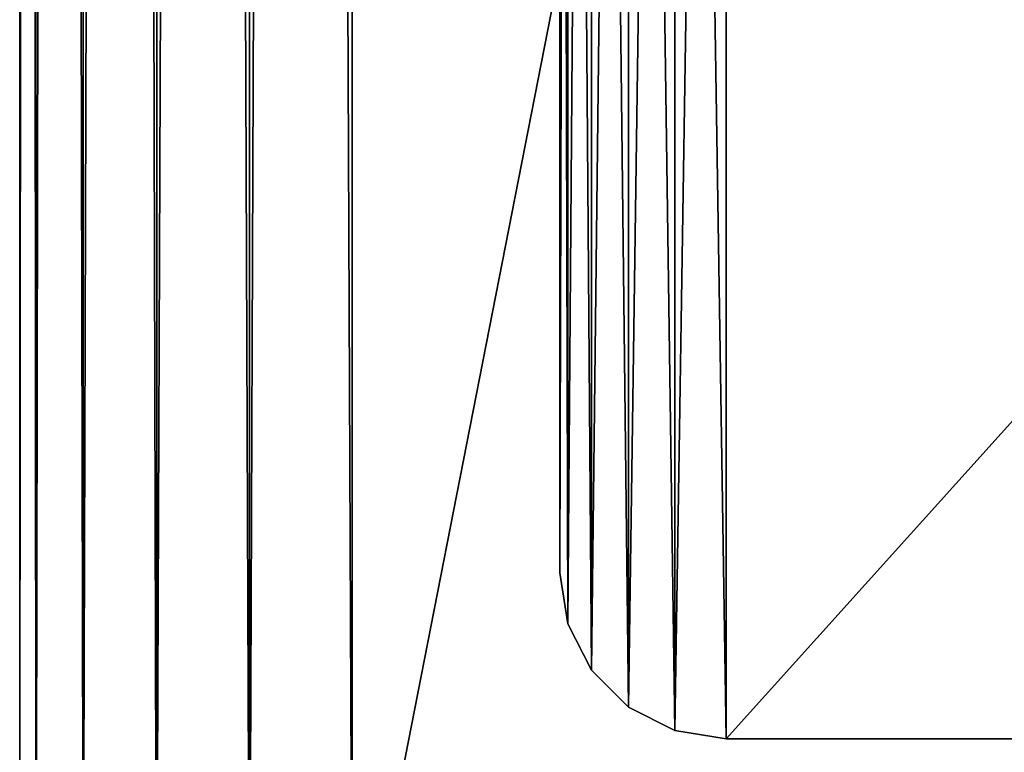
# Model space of a CAD drawing. Units: millimetres. Extents: x 0 to 715, y -35 to 625.
# Drawn here: x 0 to 24, y 15 to 32 of the extents above; entities that cross this region are included whole.
import ezdxf

# ---------------------------------------------------------------- set-up
doc = ezdxf.new("R2010")
doc.units = ezdxf.units.MM
doc.layers.get('0').update_dxf_attribs({"true_color": 0xff5454})

# ---------------------------------------------------------------- blocks, each defined once
blk = doc.blocks.new('Group_2')
at = {"color": 252, "true_color": 0x839ba7}
for p, q in [((-274, 617, 647), (-274, 8, 647)), ((-274, 617, 8), (-274, 8, 8)), ((-273.608, 8, 5.528), (-273.608, 617, 5.528)), ((-273.608, 8, 649.472), (-273.608, 617, 649.472)), ((-272.472, 8, 651.702), (-272.472, 617, 651.702)), ((-272.472, 8, 3.298), (-272.472, 617, 3.298)), ((-270.702, 8, 653.472), (-270.702, 617, 653.472)), ((-270.702, 8, 1.528), (-270.702, 617, 1.528)), ((-268.472, 8, 0.392), (-268.472, 617, 0.392)), ((-268.472, 8, 654.608), (-268.472, 617, 654.608)), ((-266, 617, 655), (-266, 8, 655)), ((-266, 617), (-266, 8))]:
    blk.add_line(p, q, dxfattribs=at)
mesh = blk.add_polyface(dxfattribs=at)
corners = [(-274, 617, 647), (-274, 8, 8), (-274, 8, 647), (-274, 617, 8)]
mesh.append_faces([[corners[k] for k in face] for face in [(0, 1, 2), (1, 0, 3)]], dxfattribs={"vtx0": -1, "color": 252})
mesh = blk.add_polyface(dxfattribs=at)
corners = [(-273.608, 617, 649.472), (-274, 8, 647), (-273.608, 8, 649.472), (-274, 617, 647)]
mesh.append_faces([[corners[k] for k in face] for face in [(0, 1, 2), (1, 0, 3)]], dxfattribs={"vtx0": -1, "color": 252})
mesh = blk.add_polyface(dxfattribs=at)
corners = [(-274, 617, 8), (-273.608, 8, 5.528), (-274, 8, 8), (-273.608, 617, 5.528)]
mesh.append_faces([[corners[k] for k in face] for face in [(0, 1, 2), (1, 0, 3)]], dxfattribs={"vtx0": -1, "color": 252})
mesh = blk.add_polyface(dxfattribs=at)
corners = [(-272.472, 617, 651.702), (-273.608, 8, 649.472), (-272.472, 8, 651.702), (-273.608, 617, 649.472)]
mesh.append_faces([[corners[k] for k in face] for face in [(0, 1, 2), (1, 0, 3)]], dxfattribs={"vtx0": -1, "color": 252})
mesh = blk.add_polyface(dxfattribs=at)
corners = [(-273.608, 617, 5.528), (-272.472, 8, 3.298), (-273.608, 8, 5.528), (-272.472, 617, 3.298)]
mesh.append_faces([[corners[k] for k in face] for face in [(0, 1, 2), (1, 0, 3)]], dxfattribs={"vtx0": -1, "color": 252})
mesh = blk.add_polyface(dxfattribs=at)
corners = [(-270.702, 617, 653.472), (-272.472, 8, 651.702), (-270.702, 8, 653.472), (-272.472, 617, 651.702)]
mesh.append_faces([[corners[k] for k in face] for face in [(0, 1, 2), (1, 0, 3)]], dxfattribs={"vtx0": -1, "color": 252})
mesh = blk.add_polyface(dxfattribs=at)
corners = [(-272.472, 617, 3.298), (-270.702, 8, 1.528), (-272.472, 8, 3.298), (-270.702, 617, 1.528)]
mesh.append_faces([[corners[k] for k in face] for face in [(0, 1, 2), (1, 0, 3)]], dxfattribs={"vtx0": -1, "color": 252})
mesh = blk.add_polyface(dxfattribs=at)
corners = [(-268.472, 8, 654.608), (-270.702, 617, 653.472), (-270.702, 8, 653.472), (-268.472, 617, 654.608)]
mesh.append_faces([[corners[k] for k in face] for face in [(0, 1, 2), (1, 0, 3)]], dxfattribs={"vtx0": -1, "color": 252})
mesh = blk.add_polyface(dxfattribs=at)
corners = [(-268.472, 617, 0.392), (-270.702, 8, 1.528), (-270.702, 617, 1.528), (-268.472, 8, 0.392)]
mesh.append_faces([[corners[k] for k in face] for face in [(0, 1, 2), (1, 0, 3)]], dxfattribs={"vtx0": -1, "color": 252})
mesh = blk.add_polyface(dxfattribs=at)
corners = [(-266, 8, 655), (-268.472, 617, 654.608), (-268.472, 8, 654.608), (-266, 617, 655)]
mesh.append_faces([[corners[k] for k in face] for face in [(0, 1, 2), (1, 0, 3)]], dxfattribs={"vtx0": -1, "color": 252})
mesh = blk.add_polyface(dxfattribs=at)
corners = [(-266, 617), (-268.472, 8, 0.392), (-268.472, 617, 0.392), (-266, 8)]
mesh.append_faces([[corners[k] for k in face] for face in [(0, 1, 2), (1, 0, 3)]], dxfattribs={"vtx0": -1, "color": 252})
mesh = blk.add_polyface(dxfattribs=at)
corners = [(-266, 617), (-177, 463), (-266, 8), (433, 617), (344, 463), (344, 8), (433, 8), (-177, 8)]
mesh.append_faces([[corners[k] for k in face] for face in [(5, 3, 6)]], dxfattribs={"vtx0": -1, "color": 252})
mesh.append_faces([[corners[k] for k in face] for face in [(0, 1, 2), (1, 3, 4), (4, 3, 5)]], dxfattribs={"vtx0": -1, "vtx1": -1, "color": 252})
mesh.append_faces([[corners[k] for k in face] for face in [(1, 0, 3)]], dxfattribs={"vtx0": -1, "vtx2": -1, "color": 252})
mesh.append_faces([[corners[k] for k in face] for face in [(7, 2, 1)]], dxfattribs={"vtx1": -1, "color": 252})
mesh = blk.add_polyface(dxfattribs=at)
corners = [(-177, 8, 655), (-266, 617, 655), (-266, 8, 655), (-178.128, 522.533, 655), (-177.131, 518.838, 655), (-177, 517.551, 655), (-175.472, 529.967, 655), (-174.597, 530.951, 655), (-176.234, 528.88, 655), (-176.87, 527.706, 655), (-177.37, 526.46, 655), (-177.726, 525.158, 655)]
mesh.append_faces([[corners[k] for k in face] for face in [(0, 1, 2), (4, 0, 5), (1, 6, 7)]], dxfattribs={"vtx0": -1, "color": 252})
mesh.append_faces([[corners[k] for k in face] for face in [(3, 0, 4), (6, 1, 8), (8, 1, 9), (9, 1, 10), (10, 1, 11), (11, 1, 3)]], dxfattribs={"vtx0": -1, "vtx1": -1, "color": 252})
mesh.append_faces([[corners[k] for k in face] for face in [(1, 0, 3)]], dxfattribs={"vtx0": -1, "vtx1": -1, "vtx2": -1, "color": 252})
blk = doc.blocks.new('Group_1')
at = {"color": 253, "true_color": 0xa2acb4}
for p, q in [((0, 76, 60), (0, 4, 60)), ((0, 76, 5), (0, 4, 5)), ((0, 76), (0, 4)), ((4, 0, 5), (76, 0, 5)), ((4, 0), (76, 0)), ((4, 0, 60), (76, 0, 60))]:
    blk.add_line(p, q, dxfattribs=at)
for p, q in [((0, 4), (0, 4, 5)), ((0, 4, 5), (0, 4, 60)), ((0.196, 2.764, 60), (0, 4, 60)), ((0.196, 2.764, 5), (0, 4, 5)), ((0, 4), (0.196, 2.764)), ((0.196, 2.764, 5), (0.196, 2.764)), ((0.764, 1.649, 60), (0.196, 2.764, 60)), ((0.196, 2.764, 60), (0.196, 2.764, 5)), ((0.196, 2.764), (0.764, 1.649)), ((0.196, 2.764, 5), (0.764, 1.649, 5)), ((0.764, 1.649), (1.649, 0.764)), ((0.764, 1.649, 60), (0.764, 1.649, 5)), ((0.764, 1.649, 5), (0.764, 1.649)), ((1.649, 0.764, 60), (0.764, 1.649, 60)), ((0.764, 1.649, 5), (1.649, 0.764, 5)), ((2.764, 0.196, 60), (1.649, 0.764, 60)), ((1.649, 0.764, 60), (1.649, 0.764, 5)), ((1.649, 0.764, 5), (1.649, 0.764)), ((2.764, 0.196, 5), (1.649, 0.764, 5)), ((1.649, 0.764), (2.764, 0.196)), ((2.764, 0.196, 5), (2.764, 0.196)), ((2.764, 0.196), (4, 0)), ((2.764, 0.196, 60), (2.764, 0.196, 5)), ((2.764, 0.196, 5), (4, 0, 5)), ((4, 0, 60), (2.764, 0.196, 60)), ((4, 0), (4, 0, 5)), ((4, 0, 5), (4, 0, 60))]:
    blk.add_line(p, q)
mesh = blk.add_polyface(dxfattribs=at)
corners = [(0.196, 2.764, 60), (0, 76, 60), (0, 4, 60), (0.196, 77.236, 60), (0.764, 1.649, 60), (0.764, 78.351, 60), (1.649, 0.764, 60), (1.649, 79.236, 60), (2.764, 0.196, 60), (2.764, 79.804, 60), (4, 0, 60), (4, 80, 60), (76, 0, 60), (76, 80, 60), (77.236, 0.196, 60), (77.236, 79.804, 60), (78.351, 0.764, 60), (78.351, 79.236, 60), (79.236, 1.649, 60), (79.236, 78.351, 60), (79.804, 2.764, 60), (79.804, 77.236, 60), (80, 4, 60), (80, 76, 60)]
mesh.append_faces([[corners[k] for k in face] for face in [(0, 1, 2), (21, 22, 23)]], dxfattribs={"vtx0": -1, "color": 253})
mesh.append_faces([[corners[k] for k in face] for face in [(1, 0, 3), (3, 4, 5), (5, 6, 7), (7, 8, 9), (9, 10, 11), (11, 12, 13), (13, 14, 15), (15, 16, 17), (17, 18, 19), (19, 20, 21)]], dxfattribs={"vtx0": -1, "vtx1": -1, "color": 253})
mesh.append_faces([[corners[k] for k in face] for face in [(3, 0, 4), (5, 4, 6), (7, 6, 8), (9, 8, 10), (11, 10, 12), (13, 12, 14), (15, 14, 16), (17, 16, 18), (19, 18, 20), (21, 20, 22)]], dxfattribs={"vtx0": -1, "vtx2": -1, "color": 253})
at = {"color": 250, "true_color": 0x1e1a1a}
mesh = blk.add_polyface(dxfattribs=at)
corners = [(0.196, 77.236), (0, 4), (0, 76), (0.196, 2.764), (0.764, 78.351), (0.764, 1.649), (1.649, 79.236), (1.649, 0.764), (2.764, 79.804), (2.764, 0.196), (4, 80), (4, 0), (76, 80), (76, 0), (77.236, 79.804), (77.236, 0.196), (78.351, 79.236), (78.351, 0.764), (79.236, 78.351), (79.236, 1.649), (79.804, 77.236), (79.804, 2.764), (80, 76), (80, 4)]
mesh.append_faces([[corners[k] for k in face] for face in [(0, 1, 2), (21, 22, 23)]], dxfattribs={"vtx0": -1, "color": 250})
mesh.append_faces([[corners[k] for k in face] for face in [(1, 0, 3), (3, 4, 5), (5, 6, 7), (7, 8, 9), (9, 10, 11), (11, 12, 13), (13, 14, 15), (15, 16, 17), (17, 18, 19), (19, 20, 21)]], dxfattribs={"vtx0": -1, "vtx1": -1, "color": 250})
mesh.append_faces([[corners[k] for k in face] for face in [(3, 0, 4), (5, 4, 6), (7, 6, 8), (9, 8, 10), (11, 10, 12), (13, 12, 14), (15, 14, 16), (17, 16, 18), (19, 18, 20), (21, 20, 22)]], dxfattribs={"vtx0": -1, "vtx2": -1, "color": 250})
mesh = blk.add_polyface()
corners = [(0.196, 2.764, 5), (0, 76, 5), (0, 4, 5), (0.196, 77.236, 5), (0.764, 1.649, 5), (0.764, 78.351, 5), (1.649, 0.764, 5), (1.649, 79.236, 5), (2.764, 0.196, 5), (2.764, 79.804, 5), (4, 0, 5), (4, 80, 5), (76, 0, 5), (76, 80, 5), (77.236, 0.196, 5), (77.236, 79.804, 5), (78.351, 0.764, 5), (78.351, 79.236, 5), (79.236, 1.649, 5), (79.236, 78.351, 5), (79.804, 2.764, 5), (79.804, 77.236, 5), (80, 4, 5), (80, 76, 5)]
mesh.append_faces([[corners[k] for k in face] for face in [(0, 1, 2), (21, 22, 23)]], dxfattribs={"vtx0": -1})
mesh.append_faces([[corners[k] for k in face] for face in [(1, 0, 3), (3, 4, 5), (5, 6, 7), (7, 8, 9), (9, 10, 11), (11, 12, 13), (13, 14, 15), (15, 16, 17), (17, 18, 19), (19, 20, 21)]], dxfattribs={"vtx0": -1, "vtx1": -1})
mesh.append_faces([[corners[k] for k in face] for face in [(3, 0, 4), (5, 4, 6), (7, 6, 8), (9, 8, 10), (11, 10, 12), (13, 12, 14), (15, 14, 16), (17, 16, 18), (19, 18, 20), (21, 20, 22)]], dxfattribs={"vtx0": -1, "vtx2": -1})
at = {"color": 253, "true_color": 0xa2acb4}
mesh = blk.add_polyface(dxfattribs=at)
corners = [(0, 76, 60), (0, 4, 5), (0, 4, 60), (0, 76, 5)]
mesh.append_faces([[corners[k] for k in face] for face in [(0, 1, 2), (1, 0, 3)]], dxfattribs={"vtx0": -1, "color": 253})
at = {"color": 250, "true_color": 0x1e1a1a}
mesh = blk.add_polyface(dxfattribs=at)
corners = [(0, 76, 5), (0, 4), (0, 4, 5), (0, 76)]
mesh.append_faces([[corners[k] for k in face] for face in [(0, 1, 2), (1, 0, 3)]], dxfattribs={"vtx0": -1, "color": 250})
at = {"color": 253, "true_color": 0xa2acb4}
mesh = blk.add_polyface(dxfattribs=at)
corners = [(0, 4, 60), (0.196, 2.764, 5), (0.196, 2.764, 60), (0, 4, 5)]
mesh.append_faces([[corners[k] for k in face] for face in [(0, 1, 2), (1, 0, 3)]], dxfattribs={"vtx0": -1, "color": 253})
at = {"color": 250, "true_color": 0x1e1a1a}
mesh = blk.add_polyface(dxfattribs=at)
corners = [(0, 4, 5), (0.196, 2.764), (0.196, 2.764, 5), (0, 4)]
mesh.append_faces([[corners[k] for k in face] for face in [(0, 1, 2), (1, 0, 3)]], dxfattribs={"vtx0": -1, "color": 250})
at = {"color": 253, "true_color": 0xa2acb4}
mesh = blk.add_polyface(dxfattribs=at)
corners = [(0.196, 2.764, 60), (0.764, 1.649, 5), (0.764, 1.649, 60), (0.196, 2.764, 5)]
mesh.append_faces([[corners[k] for k in face] for face in [(0, 1, 2), (1, 0, 3)]], dxfattribs={"vtx0": -1, "color": 253})
at = {"color": 250, "true_color": 0x1e1a1a}
mesh = blk.add_polyface(dxfattribs=at)
corners = [(0.196, 2.764, 5), (0.764, 1.649), (0.764, 1.649, 5), (0.196, 2.764)]
mesh.append_faces([[corners[k] for k in face] for face in [(0, 1, 2), (1, 0, 3)]], dxfattribs={"vtx0": -1, "color": 250})
at = {"color": 253, "true_color": 0xa2acb4}
mesh = blk.add_polyface(dxfattribs=at)
corners = [(0.764, 1.649, 60), (1.649, 0.764, 5), (1.649, 0.764, 60), (0.764, 1.649, 5)]
mesh.append_faces([[corners[k] for k in face] for face in [(0, 1, 2), (1, 0, 3)]], dxfattribs={"vtx0": -1, "color": 253})
at = {"color": 250, "true_color": 0x1e1a1a}
mesh = blk.add_polyface(dxfattribs=at)
corners = [(0.764, 1.649, 5), (1.649, 0.764), (1.649, 0.764, 5), (0.764, 1.649)]
mesh.append_faces([[corners[k] for k in face] for face in [(0, 1, 2), (1, 0, 3)]], dxfattribs={"vtx0": -1, "color": 250})
at = {"color": 253, "true_color": 0xa2acb4}
mesh = blk.add_polyface(dxfattribs=at)
corners = [(2.764, 0.196, 60), (1.649, 0.764, 5), (2.764, 0.196, 5), (1.649, 0.764, 60)]
mesh.append_faces([[corners[k] for k in face] for face in [(0, 1, 2), (1, 0, 3)]], dxfattribs={"vtx0": -1, "color": 253})
at = {"color": 250, "true_color": 0x1e1a1a}
mesh = blk.add_polyface(dxfattribs=at)
corners = [(2.764, 0.196, 5), (1.649, 0.764), (2.764, 0.196), (1.649, 0.764, 5)]
mesh.append_faces([[corners[k] for k in face] for face in [(0, 1, 2), (1, 0, 3)]], dxfattribs={"vtx0": -1, "color": 250})
at = {"color": 253, "true_color": 0xa2acb4}
mesh = blk.add_polyface(dxfattribs=at)
corners = [(4, 0, 60), (2.764, 0.196, 5), (4, 0, 5), (2.764, 0.196, 60)]
mesh.append_faces([[corners[k] for k in face] for face in [(0, 1, 2), (1, 0, 3)]], dxfattribs={"vtx0": -1, "color": 253})
at = {"color": 250, "true_color": 0x1e1a1a}
mesh = blk.add_polyface(dxfattribs=at)
corners = [(4, 0, 5), (2.764, 0.196), (4, 0), (2.764, 0.196, 5)]
mesh.append_faces([[corners[k] for k in face] for face in [(0, 1, 2), (1, 0, 3)]], dxfattribs={"vtx0": -1, "color": 250})
mesh = blk.add_polyface(dxfattribs=at)
corners = [(76, 0, 5), (4, 0), (76, 0), (4, 0, 5)]
mesh.append_faces([[corners[k] for k in face] for face in [(0, 1, 2), (1, 0, 3)]], dxfattribs={"vtx0": -1, "color": 250})
at = {"color": 253, "true_color": 0xa2acb4}
mesh = blk.add_polyface(dxfattribs=at)
corners = [(76, 0, 5), (4, 0, 60), (4, 0, 5), (76, 0, 60)]
mesh.append_faces([[corners[k] for k in face] for face in [(0, 1, 2), (1, 0, 3)]], dxfattribs={"vtx0": -1, "color": 253})

msp = doc.modelspace()

# ---------------------------------------------------------------- block references
for name, p in [('Group_2', (274, 0, 60)), ('Group_1', (13, 15))]:
    msp.add_blockref(name, p)

doc.saveas('drawing.dxf')
